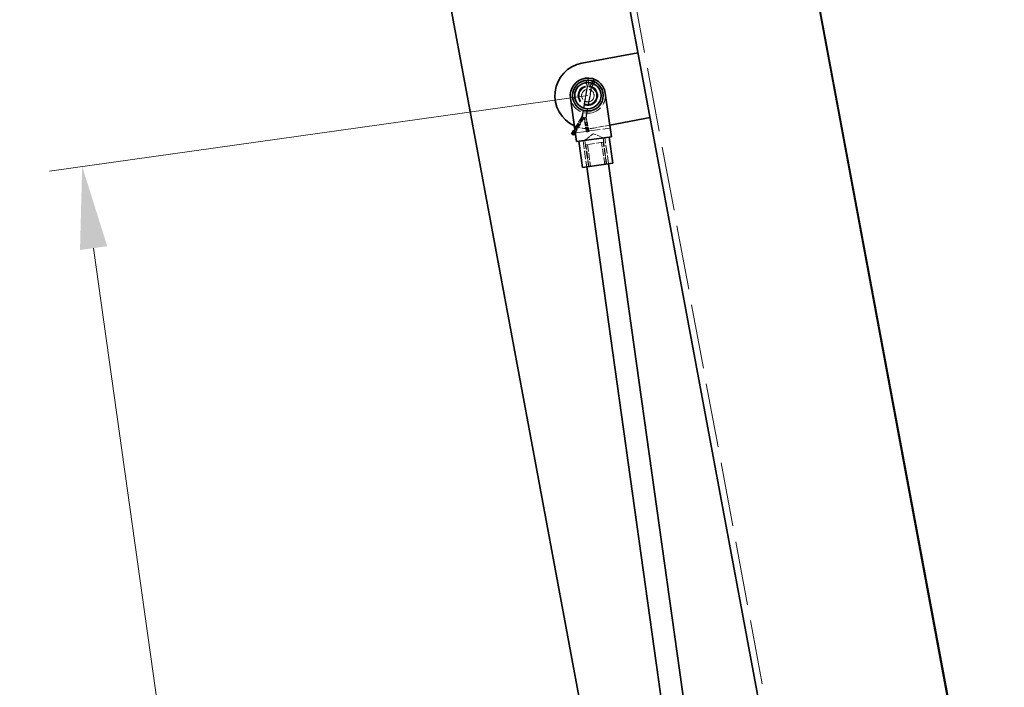
# Model space of a CAD drawing. Units: millimetres. Extents: x 0 to 3599, y 0 to 2100.
# Drawn here: x 1698 to 1848, y 214 to 315 of the extents above; entities that cross this region are included whole.
import ezdxf

# ---------------------------------------------------------------- set-up
doc = ezdxf.new("R2010")
doc.units = ezdxf.units.MM
doc.header["$LTSCALE"] = 5
doc.linetypes.add('DASHED_SPACE', pattern=[0.2067, 0.1654, -0.0413])
doc.layers.add('Kóta (ISO)', color=5, linetype='Continuous', lineweight=9, true_color=0x0000ff)
doc.layers.add('Skrytá (ISO)', color=7, linetype='DASHED_SPACE', lineweight=9, true_color=0x0080c0)
doc.layers.add('Viditelná (ISO)', color=7, linetype='Continuous', lineweight=35)
doc.styles.add('Text poznámky (ISO)', font='TAHOMA.TTF')
doc.dimstyles.new('Výchozí (ISO)', dxfattribs={"dimscale": 5, "dimtxt": 3.5, "dimasz": 2.5, "dimexe": 1, "dimexo": 0, "dimgap": 0.762, "dimtad": 1, "dimrnd": 1e-08, "dimtxsty": 'Text poznámky (ISO)', "dimcen": 0.09, "dimdle": 10, "dimclrd": 256, "dimclre": 256, "dimclrt": 256, "dimazin": 2, "dimtfac": 1.001486, "dimtmove": 0, "dimatfit": 3, "dimfxl": 1, "dimtolj": 1, "dimlwd": -1, "dimlwe": -1, "dimarcsym": 0})

# ---------------------------------------------------------------- blocks, each defined once
blk = doc.blocks.new('*D43')
at = {"layer": 'Defpoints', "color": 0, "transparency": 16777216}
for p in [(1578.93, 282.04), (1819.42, 164.03), (1561.96, 162.03), (1819.8, 162.03)]:
    blk.add_point(p, dxfattribs=at)
at = {"layer": 'Kóta (ISO)', "transparency": 16777216}
blk.add_line((1561.96, 162.03), (1545.68, 162.03), dxfattribs=at)
blk.add_arc((1819.8, 162.03), 269.11, 103.208, 177.3384, dxfattribs=at)
for points in [[(1757.88, 426.06), (1758.74, 421.98), (1770.54, 426.59)], [(1553.06, 174.48), (1548.89, 174.57), (1550.68, 162.03)]]:
    blk.add_solid(points, dxfattribs=at)
at = {"layer": 'Kóta (ISO)', "transparency": 16777216, "insert": (1585.49, 335.69), "char_height": 17.5, "attachment_point": 1, "rotation": 49.9895, "style": 'Text poznámky (ISO)'}
blk.add_mtext('\\A1;79°', dxfattribs=at)
blk = doc.blocks.new('*D67')
at = {"layer": 'Defpoints', "color": 0, "transparency": 16777216}
for p in [(1784.61, 303.65), (1707.91, 292.91), (1813.92, 94.36)]:
    blk.add_point(p, dxfattribs=at)
at = {"layer": 'Kóta (ISO)', "transparency": 16777216}
for p, q in [((1784.61, 303.65), (1702.96, 292.22)), ((1735.48, 96), (1709.64, 280.53)), ((1813.92, 94.36), (1732.26, 82.93))]:
    blk.add_line(p, q, dxfattribs=at)
for points in [[(1711.71, 280.82), (1707.58, 280.24), (1707.91, 292.91)], [(1737.54, 96.29), (1733.42, 95.71), (1737.21, 83.62)]]:
    blk.add_solid(points, dxfattribs=at)
at = {"layer": 'Kóta (ISO)', "transparency": 16777216, "insert": (1741.77, 210.05), "char_height": 17.5, "attachment_point": 1, "rotation": 277.9704, "style": 'Text poznámky (ISO)'}
blk.add_mtext('\\A1;634', dxfattribs=at)

msp = doc.modelspace()

# ---------------------------------------------------------------- linework, layer by layer
at = {"layer": 'Skrytá (ISO)', "ltscale": 11.778303}
msp.add_line((1771.3896, 427.4921), (1820.4063, 164.2128), dxfattribs=at)
at = {"layer": 'Skrytá (ISO)', "ltscale": 1.777617}
for p, q in [((1784.5674, 305.0182), (1783.6955, 300.4337)), ((1784.5328, 305.0167), (1783.7773, 300.4116)), ((1784.285, 300.3217), (1785.1568, 304.9062)), ((1784.3694, 300.3144), (1785.1249, 304.9195))]:
    msp.add_line(p, q, dxfattribs=at)
at = {"layer": 'Skrytá (ISO)', "ltscale": 0.983481}
for p, q in [((1784.5267, 304.9829), (1784.0444, 302.4464)), ((1784.0751, 302.4323), (1784.4931, 304.9803)), ((1785.1817, 304.8583), (1784.6993, 302.3218)), ((1784.7329, 302.3244), (1785.151, 304.8723))]:
    msp.add_line(p, q, dxfattribs=at)
at = {"layer": 'Skrytá (ISO)', "ltscale": 0.197026}
for p, q in [((1784.3759, 305.5097), (1784.5328, 305.0167)), ((1784.423, 305.5152), (1784.5674, 305.0182)), ((1785.1249, 304.9195), (1785.4312, 305.3366)), ((1785.1568, 304.9062), (1785.4736, 305.3154))]:
    msp.add_line(p, q, dxfattribs=at)
at = {"layer": 'Skrytá (ISO)', "ltscale": 0.127348}
for p, q in [((1784.5328, 305.0167), (1784.7482, 305.0324)), ((1784.5674, 305.0182), (1784.7831, 305.0285)), ((1785.1249, 304.9195), (1784.9258, 305.0032)), ((1785.1568, 304.9062), (1784.9599, 304.9949))]:
    msp.add_line(p, q, dxfattribs=at)
at = {"layer": 'Skrytá (ISO)', "ltscale": 0.25481}
for p, q in [((1784.8289, 304.9681), (1784.6576, 305.615)), ((1784.8621, 304.9622), (1784.7073, 305.6132)), ((1785.1979, 305.5263), (1784.8289, 304.9681)), ((1785.2451, 305.5109), (1784.8621, 304.9622))]:
    msp.add_line(p, q, dxfattribs=at)
at = {"layer": 'Skrytá (ISO)', "ltscale": 1.155729}
msp.add_line((1783.6955, 300.4337), (1782.0998, 297.8531), dxfattribs=at)
at = {"layer": 'Skrytá (ISO)', "ltscale": 1.196615}
msp.add_line((1783.9903, 300.3777), (1782.3381, 297.7058), dxfattribs=at)
at = {"layer": 'Skrytá (ISO)', "ltscale": 0.85497}
msp.add_line((1783.7773, 300.4116), (1782.6455, 298.4732), dxfattribs=at)
at = {"layer": 'Skrytá (ISO)', "ltscale": 1.031224}
msp.add_line((1784.0733, 300.363), (1782.7082, 298.025), dxfattribs=at)
at = {"layer": 'Skrytá (ISO)', "ltscale": 0.126628}
for p, q in [((1783.6955, 300.4337), (1783.8946, 300.3563)), ((1783.7773, 300.4116), (1783.9782, 300.3392)), ((1784.285, 300.3217), (1784.0714, 300.3227)), ((1784.3694, 300.3144), (1784.1559, 300.3101))]:
    msp.add_line(p, q, dxfattribs=at)
at = {"layer": 'Skrytá (ISO)', "ltscale": 0.856665}
for p, q in [((1784.3884, 298.1641), (1783.9903, 300.3777)), ((1784.5273, 298.1602), (1784.0733, 300.363))]:
    msp.add_line(p, q, dxfattribs=at)
at = {"layer": 'Skrytá (ISO)', "ltscale": 0.815779}
for p, q in [((1784.6641, 298.2137), (1784.285, 300.3217)), ((1784.8017, 298.2167), (1784.3694, 300.3144))]:
    msp.add_line(p, q, dxfattribs=at)
at = {"layer": 'Skrytá (ISO)', "ltscale": 2.031576}
msp.add_line((1782.7116, 298.0008), (1787.9935, 298.7403), dxfattribs=at)
at = {"layer": 'Skrytá (ISO)', "ltscale": 0.931073}
msp.add_line((1787.9313, 299.1842), (1785.5282, 298.7368), dxfattribs=at)
at = {"layer": 'Skrytá (ISO)', "ltscale": 0.125559}
for p, q in [((1782.2784, 297.7427), (1782.0998, 297.8531)), ((1784.6641, 298.2137), (1784.4574, 298.1765)), ((1784.8017, 298.2167), (1784.596, 298.1744))]:
    msp.add_line(p, q, dxfattribs=at)
at = {"layer": 'Skrytá (ISO)', "ltscale": 0.026621}
for p, q in [((1782.3381, 297.7058), (1782.2784, 297.7427)), ((1784.4574, 298.1765), (1784.3884, 298.1641)), ((1784.596, 298.1744), (1784.5273, 298.1602))]:
    msp.add_line(p, q, dxfattribs=at)
at = {"layer": 'Skrytá (ISO)', "ltscale": 0.620305}
for q in [(1784.1549, 296.8565), (1786.9199, 297.2437)]:
    msp.add_line((1785.4211, 297.8808), q, dxfattribs=at)
at = {"layer": 'Skrytá (ISO)', "ltscale": 1.523657}
for p, q in [((1786.9199, 297.2437), (1787.4746, 293.2823)), ((1787.7426, 293.3198), (1787.188, 297.2812)), ((1783.8869, 296.819), (1784.4415, 292.8576)), ((1784.1549, 296.8565), (1784.7096, 292.8951))]:
    msp.add_line(p, q, dxfattribs=at)
at = {"layer": 'Skrytá (ISO)', "ltscale": 1.595575}
msp.add_line((1784.3094, 296.205), (1786.9503, 296.5747), dxfattribs=at)
at = {"layer": 'Skrytá (ISO)', "ltscale": 1.269698}
for p, q in [((1784.7716, 292.9038), (1784.3094, 296.205)), ((1784.555, 296.2394), (1785.0172, 292.9382)), ((1787.1669, 293.2392), (1786.7047, 296.5403)), ((1787.4125, 293.2736), (1786.9503, 296.5747))]:
    msp.add_line(p, q, dxfattribs=at)
at = {"layer": 'Skrytá (ISO)', "ltscale": 3.590168}
msp.add_circle((1784.613, 303.6523), 1.5, dxfattribs=at)
at = {"layer": 'Skrytá (ISO)', "ltscale": 3.350817}
msp.add_circle((1784.613, 303.6523), 1.4, dxfattribs=at)
at = {"layer": 'Skrytá (ISO)', "ltscale": 3.19125}
msp.add_circle((1784.613, 303.6523), 1.3333, dxfattribs=at)
msp.add_circle((1784.613, 303.6523), 1.3333, dxfattribs=at)
at = {"layer": 'Skrytá (ISO)', "ltscale": 2.269986}
msp.add_circle((1784.613, 303.6523), 0.9484, dxfattribs=at)
at = {"layer": 'Skrytá (ISO)', "ltscale": 0.933168}
for centre, start, end in [((1784.9476, 305.6917), 323.708061, 197.657487), ((1784.9991, 305.6826), 322.257819, 196.207245)]:
    msp.add_arc(centre, 0.6, start, end, dxfattribs=at)
at = {"layer": 'Skrytá (ISO)', "ltscale": 0.455257}
for centre, start, end in [((1784.9476, 305.6917), 326.535034, 194.830514), ((1784.9991, 305.6826), 325.084792, 193.380272)]:
    msp.add_arc(centre, 0.3, start, end, dxfattribs=at)
at = {"layer": 'Skrytá (ISO)', "ltscale": 3.19125}
msp.add_arc((1784.613, 303.6523), 2.6667, 187.970436, 7.970436, dxfattribs=at)
at = {"layer": 'Skrytá (ISO)', "ltscale": 1.156995}
msp.add_arc((1784.613, 303.6523), 5, 245.739484, 280.546434, dxfattribs=at)
at = {"layer": 'Viditelná (ISO)'}
for p, q in [((1847.7122, 166.5058), (1797.6912, 435.1796)), ((1847.7808, 166.5185), (1797.7598, 435.1924)), ((1819.4232, 164.0298), (1770.4065, 427.309)), ((1788.2221, 185.9238), (1749.1752, 395.6533)), ((1783.6979, 308.5679), (1792.2181, 310.1542)), ((1782.8965, 296.6803), (1781.9721, 303.2826)), ((1787.2539, 304.0221), (1788.1783, 297.4198)), ((1794.0484, 300.3231), (1787.9313, 299.1842)), ((1782.6455, 298.4732), (1782.2474, 297.7913)), ((1782.4288, 297.6855), (1782.2474, 297.7913)), ((1782.4893, 297.6501), (1782.4288, 297.6855)), ((1782.7082, 298.025), (1782.4893, 297.6501)), ((1782.8965, 296.6803), (1788.1783, 297.4198)), ((1788.4029, 293.4123), (1787.8482, 297.3736)), ((1783.7813, 292.7652), (1783.2266, 296.7265)), ((1783.7813, 292.7652), (1788.4029, 293.4123)), ((1795.9967, 210.3293), (1784.4415, 292.8576)), ((1799.2978, 210.7915), (1787.7426, 293.3198))]:
    msp.add_line(p, q, dxfattribs=at)
for radius in [2.3333, 2]:
    msp.add_circle((1784.613, 303.6523), radius, dxfattribs=at)
for radius, start, end in [(5, 100.546434, 245.739484), (2.6667, 7.970436, 187.970436)]:
    msp.add_arc((1784.613, 303.6523), radius, start, end, dxfattribs=at)

# ---------------------------------------------------------------- dimensions: what is measured, and where the dimension line sits
at = {"layer": 'Kóta (ISO)'}
dim = msp.add_angular_dim_3p(base=(1578.9253, 282.0397), center=(1819.796, 162.0273), p1=(1819.4232, 164.0298), p2=(1561.9646, 162.0273), dimstyle='Výchozí (ISO)', override={"dimse1": 1, "dimadec": 0, "dimtp": 0, "dimtm": 0, "dimtdec": 2}, dxfattribs=at)
dim.commit()
dim.dimension.update_dxf_attribs({"geometry": '*D43', "text_midpoint": (1613.6754, 335.0473), "dimtype": 165})
dim = msp.add_linear_dim(base=(1707.9104, 292.9129), p1=(1813.9169, 94.3605), p2=(1784.613, 303.6523), angle=277.970436, dimstyle='Výchozí (ISO)', override={"dimdec": 2, "dimlfac": 3, "dimtp": 0, "dimtm": 0, "dimtdec": 2, "dimtofl": 0, "dimatfit": 1}, dxfattribs=at)
dim.commit()
dim.dimension.update_dxf_attribs({"geometry": '*D67', "text_midpoint": (1722.5624, 188.267), "dimtype": 160})

doc.saveas('drawing.dxf')
